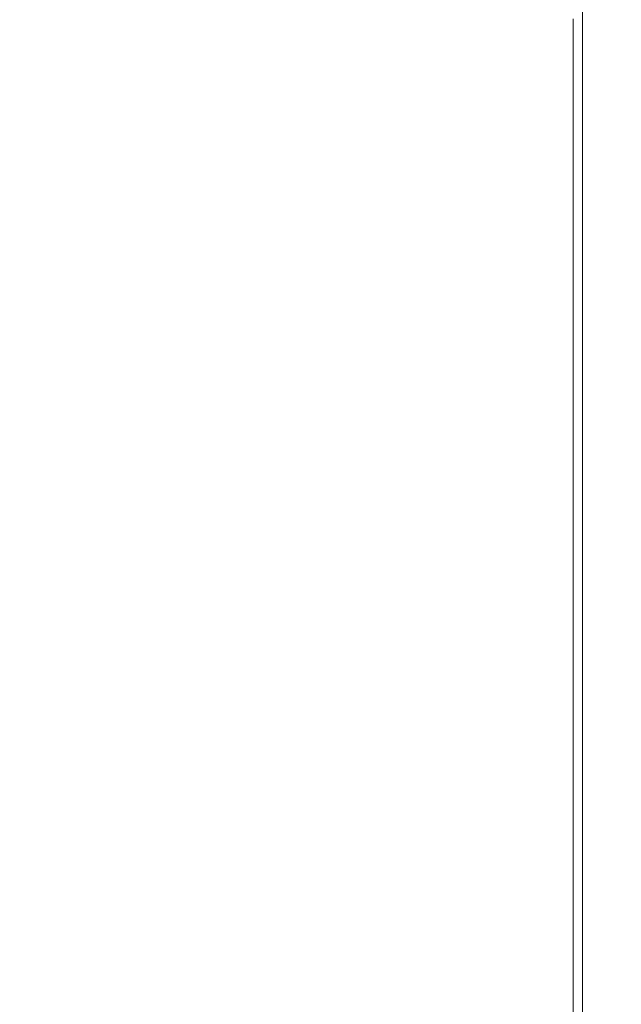
# Model space of a CAD drawing. Extents: x -211 to 219, y -235 to 0.
# Drawn here: x -201 to -187, y -88 to -65 of the extents above; entities that cross this region are included whole.
import ezdxf

# ---------------------------------------------------------------- set-up
doc = ezdxf.new("R2010")
doc.units = 0
doc.header["$LTSCALE"] = 500
doc.header["$MEASUREMENT"] = 0
doc.layers.add('NOVOTERM_CERAMIKA', color=7, linetype='Continuous')

msp = doc.modelspace()

# ---------------------------------------------------------------- linework, layer by layer
at = {"layer": 'NOVOTERM_CERAMIKA', "lineweight": 0}
for points, invisible_edges in [([(-198.896, -61.251, 1.74), (-198.896, -64.623, 1.74), (-200.838, -64.096, 1.74), (-200.838, -60.674, 1.74)], 15), ([(-200.415, -61.224, 53.943), (-201.95, -61.224, 53.943), (-201.95, -65.09, 53.943), (-200.415, -65.09, 53.943)], 15), ([(-198.843, -61.224, 53.943), (-200.415, -61.224, 53.943), (-200.415, -65.09, 53.943), (-198.843, -65.09, 53.943)], 15), ([(-196.819, -61.869, 1.74), (-196.819, -65.186, 1.74), (-198.896, -64.623, 1.74), (-198.896, -61.251, 1.74)], 15), ([(-198.843, -61.224, 53.943), (-198.843, -65.09, 53.943), (-197.276, -65.09, 53.943), (-197.276, -61.224, 53.943)], 15), ([(-197.276, -61.224, 53.943), (-197.276, -65.09, 53.943), (-195.754, -65.09, 53.943), (-195.754, -61.224, 53.943)], 15), ([(-195.754, -61.224, 53.943), (-195.754, -65.09, 53.943), (-194.318, -65.09, 53.943), (-194.318, -61.224, 53.943)], 15), ([(-194.318, -61.224, 53.943), (-194.318, -65.09, 53.943), (-193.009, -65.09, 53.943), (-193.009, -61.224, 53.943)], 15), ([(-191.866, -61.224, 53.943), (-193.009, -61.224, 53.943), (-193.009, -65.09, 53.943), (-191.866, -65.09, 53.943)], 15), ([(-190.878, -61.224, 53.934), (-191.866, -61.224, 53.943), (-191.866, -65.09, 53.943), (-190.878, -65.09, 53.934)], 15), ([(-190.032, -61.225, 53.909), (-190.878, -61.224, 53.934), (-190.878, -65.09, 53.934), (-190.032, -65.091, 53.909)], 15), ([(-189.314, -61.226, 53.858), (-190.032, -61.225, 53.909), (-190.032, -65.091, 53.909), (-189.314, -65.092, 53.858)], 15), ([(-189.314, -61.226, 53.858), (-189.314, -65.092, 53.858), (-188.712, -65.094, 53.773), (-188.712, -61.229, 53.773)], 15), ([(-188.712, -61.229, 53.773), (-188.712, -65.094, 53.773), (-188.214, -65.097, 53.647), (-188.214, -61.232, 53.647)], 15), ([(-188.214, -61.232, 53.647), (-188.214, -65.097, 53.647), (-187.806, -65.101, 53.469), (-187.806, -61.237, 53.469)], 15), ([(-187.806, -61.237, 53.469), (-187.806, -65.101, 53.469), (-187.475, -65.106, 53.232), (-187.475, -61.243, 53.232)], 11), ([(-187.209, -61.251, 52.928), (-187.475, -61.243, 53.232), (-187.475, -65.106, 53.232), (-187.209, -65.113, 52.928)], 15), ([(-186.991, -61.264, 52.422), (-187.209, -61.251, 52.928), (-187.209, -65.113, 52.928), (-186.991, -65.125, 52.422)], 15), ([(-186.802, -61.285, 51.582), (-186.991, -61.264, 52.422), (-186.991, -65.125, 52.422), (-186.802, -65.144, 51.582)], 15), ([(-186.626, -61.317, 50.275), (-186.802, -61.285, 51.582), (-186.802, -65.144, 51.582), (-186.626, -65.173, 50.275)], 15), ([(-186.626, -61.317, 50.275), (-186.626, -65.173, 50.275), (-186.445, -65.215, 48.367), (-186.445, -61.364, 48.367)], 15), ([(-196.819, -61.869, 1.74), (-194.634, -62.519, 1.74), (-194.634, -65.778, 1.74), (-196.819, -65.186, 1.74)], 15), ([(-194.634, -62.519, 1.74), (-192.368, -63.192, 1.74), (-192.368, -66.393, 1.74), (-194.634, -65.778, 1.74)], 15), ([(-192.368, -63.192, 1.74), (-190.048, -63.882, 1.74), (-190.048, -67.022, 1.74), (-192.368, -66.393, 1.74)], 15), ([(-200.838, -64.096, 1.74), (-200.838, -67.649, 1.74), (-202.618, -67.219, 1.74), (-202.618, -63.614, 1.74)], 15), ([(-190.048, -63.882, 1.74), (-187.701, -64.58, 1.74), (-187.701, -67.658, 1.74), (-190.048, -67.022, 1.74)], 13), ([(-198.896, -64.623, 1.74), (-198.896, -68.119, 1.74), (-200.838, -67.649, 1.74), (-200.838, -64.096, 1.74)], 15), ([(-196.819, -65.186, 1.74), (-196.819, -68.62, 1.74), (-198.896, -68.119, 1.74), (-198.896, -64.623, 1.74)], 15), ([(-200.415, -69.098, 53.943), (-200.415, -65.09, 53.943), (-201.95, -65.09, 53.943), (-201.95, -69.098, 53.943)], 15), ([(-198.843, -69.098, 53.943), (-198.843, -65.09, 53.943), (-200.415, -65.09, 53.943), (-200.415, -69.098, 53.943)], 15), ([(-198.843, -69.098, 53.943), (-197.276, -69.098, 53.943), (-197.276, -65.09, 53.943), (-198.843, -65.09, 53.943)], 15), ([(-197.276, -69.098, 53.943), (-195.754, -69.098, 53.943), (-195.754, -65.09, 53.943), (-197.276, -65.09, 53.943)], 15), ([(-196.819, -65.186, 1.74), (-194.634, -65.778, 1.74), (-194.634, -69.148, 1.74), (-196.819, -68.62, 1.74)], 15), ([(-195.754, -69.098, 53.943), (-194.318, -69.098, 53.943), (-194.318, -65.09, 53.943), (-195.754, -65.09, 53.943)], 15), ([(-194.318, -69.098, 53.943), (-193.009, -69.098, 53.943), (-193.009, -65.09, 53.943), (-194.318, -65.09, 53.943)], 15), ([(-191.866, -69.098, 53.943), (-191.866, -65.09, 53.943), (-193.009, -65.09, 53.943), (-193.009, -69.098, 53.943)], 15), ([(-190.878, -69.098, 53.934), (-190.878, -65.09, 53.934), (-191.866, -65.09, 53.943), (-191.866, -69.098, 53.943)], 15), ([(-190.032, -69.098, 53.909), (-190.032, -65.091, 53.909), (-190.878, -65.09, 53.934), (-190.878, -69.098, 53.934)], 15), ([(-189.314, -69.099, 53.858), (-189.314, -65.092, 53.858), (-190.032, -65.091, 53.909), (-190.032, -69.098, 53.909)], 15), ([(-189.314, -69.099, 53.858), (-188.712, -69.101, 53.773), (-188.712, -65.094, 53.773), (-189.314, -65.092, 53.858)], 15), ([(-188.712, -69.101, 53.773), (-188.214, -69.104, 53.647), (-188.214, -65.097, 53.647), (-188.712, -65.094, 53.773)], 15), ([(-188.214, -69.104, 53.647), (-187.806, -69.107, 53.469), (-187.806, -65.101, 53.469), (-188.214, -65.097, 53.647)], 15), ([(-187.806, -69.107, 53.469), (-187.475, -69.112, 53.232), (-187.475, -65.106, 53.232), (-187.806, -65.101, 53.469)], 15), ([(-187.209, -69.118, 52.928), (-187.209, -65.113, 52.928), (-187.475, -65.106, 53.232), (-187.475, -69.112, 53.232)], 11), ([(-186.991, -69.128, 52.422), (-186.991, -65.125, 52.422), (-187.209, -65.113, 52.928), (-187.209, -69.118, 52.928)], 15), ([(-186.802, -69.145, 51.582), (-186.802, -65.144, 51.582), (-186.991, -65.125, 52.422), (-186.991, -69.128, 52.422)], 15), ([(-186.626, -69.17, 50.275), (-186.626, -65.173, 50.275), (-186.802, -65.144, 51.582), (-186.802, -69.145, 51.582)], 15), ([(-186.626, -69.17, 50.275), (-186.445, -69.207, 48.367), (-186.445, -65.215, 48.367), (-186.626, -65.173, 50.275)], 15), ([(-194.634, -65.778, 1.74), (-192.368, -66.393, 1.74), (-192.368, -69.696, 1.74), (-194.634, -69.148, 1.74)], 15), ([(-192.368, -66.393, 1.74), (-190.048, -67.022, 1.74), (-190.048, -70.256, 1.74), (-192.368, -69.696, 1.74)], 15), ([(-190.048, -67.022, 1.74), (-187.701, -67.658, 1.74), (-187.701, -70.824, 1.74), (-190.048, -70.256, 1.74)], 13), ([(-200.838, -71.307, 1.74), (-202.618, -70.936, 1.74), (-202.618, -67.219, 1.74), (-200.838, -67.649, 1.74)], 15), ([(-198.896, -71.712, 1.74), (-200.838, -71.307, 1.74), (-200.838, -67.649, 1.74), (-198.896, -68.119, 1.74)], 15), ([(-196.819, -72.146, 1.74), (-198.896, -71.712, 1.74), (-198.896, -68.119, 1.74), (-196.819, -68.62, 1.74)], 15), ([(-196.819, -72.146, 1.74), (-196.819, -68.62, 1.74), (-194.634, -69.148, 1.74), (-194.634, -72.601, 1.74)], 15), ([(-200.415, -73.251, 53.943), (-200.415, -69.098, 53.943), (-201.95, -69.098, 53.943), (-201.95, -73.251, 53.943)], 15), ([(-198.843, -73.251, 53.943), (-198.843, -69.098, 53.943), (-200.415, -69.098, 53.943), (-200.415, -73.251, 53.943)], 15), ([(-198.843, -73.251, 53.943), (-197.276, -73.251, 53.943), (-197.276, -69.098, 53.943), (-198.843, -69.098, 53.943)], 15), ([(-197.276, -73.251, 53.943), (-195.754, -73.251, 53.943), (-195.754, -69.098, 53.943), (-197.276, -69.098, 53.943)], 15), ([(-195.754, -73.251, 53.943), (-194.318, -73.251, 53.943), (-194.318, -69.098, 53.943), (-195.754, -69.098, 53.943)], 15), ([(-194.634, -72.601, 1.74), (-194.634, -69.148, 1.74), (-192.368, -69.696, 1.74), (-192.368, -73.074, 1.74)], 15), ([(-194.318, -73.251, 53.943), (-193.009, -73.251, 53.943), (-193.009, -69.098, 53.943), (-194.318, -69.098, 53.943)], 15), ([(-191.866, -73.251, 53.943), (-191.866, -69.098, 53.943), (-193.009, -69.098, 53.943), (-193.009, -73.251, 53.943)], 15), ([(-190.878, -73.252, 53.934), (-190.878, -69.098, 53.934), (-191.866, -69.098, 53.943), (-191.866, -73.251, 53.943)], 15), ([(-190.032, -73.252, 53.909), (-190.032, -69.098, 53.909), (-190.878, -69.098, 53.934), (-190.878, -73.252, 53.934)], 15), ([(-189.314, -73.253, 53.858), (-189.314, -69.099, 53.858), (-190.032, -69.098, 53.909), (-190.032, -73.252, 53.909)], 15), ([(-189.314, -73.253, 53.858), (-188.712, -73.254, 53.773), (-188.712, -69.101, 53.773), (-189.314, -69.099, 53.858)], 15), ([(-188.712, -73.254, 53.773), (-188.214, -73.256, 53.647), (-188.214, -69.104, 53.647), (-188.712, -69.101, 53.773)], 15), ([(-188.214, -73.256, 53.647), (-187.806, -73.26, 53.469), (-187.806, -69.107, 53.469), (-188.214, -69.104, 53.647)], 15), ([(-187.806, -73.26, 53.469), (-187.475, -73.264, 53.232), (-187.475, -69.112, 53.232), (-187.806, -69.107, 53.469)], 15), ([(-187.209, -73.269, 52.928), (-187.209, -69.118, 52.928), (-187.475, -69.112, 53.232), (-187.475, -73.264, 53.232)], 11), ([(-186.991, -73.277, 52.422), (-186.991, -69.128, 52.422), (-187.209, -69.118, 52.928), (-187.209, -73.269, 52.928)], 15), ([(-186.802, -73.291, 51.582), (-186.802, -69.145, 51.582), (-186.991, -69.128, 52.422), (-186.991, -73.277, 52.422)], 15), ([(-186.626, -73.312, 50.275), (-186.626, -69.17, 50.275), (-186.802, -69.145, 51.582), (-186.802, -73.291, 51.582)], 15), ([(-186.626, -73.312, 50.275), (-186.445, -73.343, 48.367), (-186.445, -69.207, 48.367), (-186.626, -69.17, 50.275)], 15), ([(-192.368, -73.074, 1.74), (-192.368, -69.696, 1.74), (-190.048, -70.256, 1.74), (-190.048, -73.558, 1.74)], 15), ([(-190.048, -73.558, 1.74), (-190.048, -70.256, 1.74), (-187.701, -70.824, 1.74), (-187.701, -74.048, 1.74)], 11), ([(-200.838, -75.086, 1.74), (-202.618, -74.778, 1.74), (-202.618, -70.936, 1.74), (-200.838, -71.307, 1.74)], 15), ([(-198.896, -75.422, 1.74), (-200.838, -75.086, 1.74), (-200.838, -71.307, 1.74), (-198.896, -71.712, 1.74)], 15), ([(-196.819, -75.782, 1.74), (-198.896, -75.422, 1.74), (-198.896, -71.712, 1.74), (-196.819, -72.146, 1.74)], 15), ([(-196.819, -75.782, 1.74), (-196.819, -72.146, 1.74), (-194.634, -72.601, 1.74), (-194.634, -76.16, 1.74)], 15), ([(-194.634, -76.16, 1.74), (-194.634, -72.601, 1.74), (-192.368, -73.074, 1.74), (-192.368, -76.553, 1.74)], 15), ([(-192.368, -76.553, 1.74), (-192.368, -73.074, 1.74), (-190.048, -73.558, 1.74), (-190.048, -76.954, 1.74)], 15), ([(-200.415, -77.554, 53.943), (-200.415, -73.251, 53.943), (-201.95, -73.251, 53.943), (-201.95, -77.554, 53.943)], 15), ([(-198.843, -77.554, 53.943), (-198.843, -73.251, 53.943), (-200.415, -73.251, 53.943), (-200.415, -77.554, 53.943)], 15), ([(-198.843, -77.554, 53.943), (-197.276, -77.554, 53.943), (-197.276, -73.251, 53.943), (-198.843, -73.251, 53.943)], 15), ([(-197.276, -77.554, 53.943), (-195.754, -77.554, 53.943), (-195.754, -73.251, 53.943), (-197.276, -73.251, 53.943)], 15), ([(-195.754, -77.554, 53.943), (-194.318, -77.554, 53.943), (-194.318, -73.251, 53.943), (-195.754, -73.251, 53.943)], 15), ([(-194.318, -77.554, 53.943), (-193.009, -77.554, 53.943), (-193.009, -73.251, 53.943), (-194.318, -73.251, 53.943)], 15), ([(-191.866, -77.554, 53.943), (-191.866, -73.251, 53.943), (-193.009, -73.251, 53.943), (-193.009, -77.554, 53.943)], 15), ([(-190.878, -77.555, 53.934), (-190.878, -73.252, 53.934), (-191.866, -73.251, 53.943), (-191.866, -77.554, 53.943)], 15), ([(-190.032, -77.555, 53.909), (-190.032, -73.252, 53.909), (-190.878, -73.252, 53.934), (-190.878, -77.555, 53.934)], 15), ([(-189.314, -77.556, 53.858), (-189.314, -73.253, 53.858), (-190.032, -73.252, 53.909), (-190.032, -77.555, 53.909)], 15), ([(-189.314, -77.556, 53.858), (-188.712, -77.557, 53.773), (-188.712, -73.254, 53.773), (-189.314, -73.253, 53.858)], 15), ([(-188.712, -77.557, 53.773), (-188.214, -77.558, 53.647), (-188.214, -73.256, 53.647), (-188.712, -73.254, 53.773)], 15), ([(-188.214, -77.558, 53.647), (-187.806, -77.561, 53.469), (-187.806, -73.26, 53.469), (-188.214, -73.256, 53.647)], 15), ([(-187.806, -77.561, 53.469), (-187.475, -77.564, 53.232), (-187.475, -73.264, 53.232), (-187.806, -73.26, 53.469)], 15), ([(-187.209, -77.568, 52.928), (-187.209, -73.269, 52.928), (-187.475, -73.264, 53.232), (-187.475, -77.564, 53.232)], 11), ([(-186.991, -77.575, 52.422), (-186.991, -73.277, 52.422), (-187.209, -73.269, 52.928), (-187.209, -77.568, 52.928)], 15), ([(-186.802, -77.586, 51.582), (-186.802, -73.291, 51.582), (-186.991, -73.277, 52.422), (-186.991, -77.575, 52.422)], 15), ([(-186.626, -77.603, 50.275), (-186.626, -73.312, 50.275), (-186.802, -73.291, 51.582), (-186.802, -77.586, 51.582)], 15), ([(-186.626, -77.603, 50.275), (-186.445, -77.628, 48.367), (-186.445, -73.343, 48.367), (-186.626, -73.312, 50.275)], 15), ([(-190.048, -76.954, 1.74), (-190.048, -73.558, 1.74), (-187.701, -74.048, 1.74), (-187.701, -77.361, 1.74)], 11), ([(-200.838, -79.001, 1.74), (-202.618, -78.758, 1.74), (-202.618, -74.778, 1.74), (-200.838, -75.086, 1.74)], 15), ([(-198.896, -79.266, 1.74), (-200.838, -79.001, 1.74), (-200.838, -75.086, 1.74), (-198.896, -75.422, 1.74)], 15), ([(-196.819, -79.549, 1.74), (-198.896, -79.266, 1.74), (-198.896, -75.422, 1.74), (-196.819, -75.782, 1.74)], 15), ([(-196.819, -79.549, 1.74), (-196.819, -75.782, 1.74), (-194.634, -76.16, 1.74), (-194.634, -79.847, 1.74)], 15), ([(-194.634, -79.847, 1.74), (-194.634, -76.16, 1.74), (-192.368, -76.553, 1.74), (-192.368, -80.157, 1.74)], 15), ([(-192.368, -80.157, 1.74), (-192.368, -76.553, 1.74), (-190.048, -76.954, 1.74), (-190.048, -80.474, 1.74)], 15), ([(-190.048, -80.474, 1.74), (-190.048, -76.954, 1.74), (-187.701, -77.361, 1.74), (-187.701, -80.794, 1.74)], 11), ([(-200.415, -82.01, 53.943), (-200.415, -77.554, 53.943), (-201.95, -77.554, 53.943), (-201.95, -82.01, 53.943)], 15), ([(-198.843, -82.01, 53.943), (-198.843, -77.554, 53.943), (-200.415, -77.554, 53.943), (-200.415, -82.01, 53.943)], 15), ([(-198.843, -82.01, 53.943), (-197.276, -82.01, 53.943), (-197.276, -77.554, 53.943), (-198.843, -77.554, 53.943)], 15), ([(-197.276, -82.01, 53.943), (-195.754, -82.01, 53.943), (-195.754, -77.554, 53.943), (-197.276, -77.554, 53.943)], 15), ([(-195.754, -82.01, 53.943), (-194.318, -82.01, 53.943), (-194.318, -77.554, 53.943), (-195.754, -77.554, 53.943)], 15), ([(-194.318, -82.01, 53.943), (-193.009, -82.01, 53.943), (-193.009, -77.554, 53.943), (-194.318, -77.554, 53.943)], 15), ([(-191.866, -82.01, 53.943), (-191.866, -77.554, 53.943), (-193.009, -77.554, 53.943), (-193.009, -82.01, 53.943)], 15), ([(-190.878, -82.01, 53.934), (-190.878, -77.555, 53.934), (-191.866, -77.554, 53.943), (-191.866, -82.01, 53.943)], 15), ([(-190.032, -82.01, 53.909), (-190.032, -77.555, 53.909), (-190.878, -77.555, 53.934), (-190.878, -82.01, 53.934)], 15), ([(-189.314, -82.011, 53.858), (-189.314, -77.556, 53.858), (-190.032, -77.555, 53.909), (-190.032, -82.01, 53.909)], 15), ([(-189.314, -82.011, 53.858), (-188.712, -82.012, 53.773), (-188.712, -77.557, 53.773), (-189.314, -77.556, 53.858)], 15), ([(-188.712, -82.012, 53.773), (-188.214, -82.013, 53.647), (-188.214, -77.558, 53.647), (-188.712, -77.557, 53.773)], 15), ([(-188.214, -82.013, 53.647), (-187.806, -82.015, 53.469), (-187.806, -77.561, 53.469), (-188.214, -77.558, 53.647)], 15), ([(-187.806, -82.015, 53.469), (-187.475, -82.017, 53.232), (-187.475, -77.564, 53.232), (-187.806, -77.561, 53.469)], 15), ([(-187.209, -82.02, 52.928), (-187.209, -77.568, 52.928), (-187.475, -77.564, 53.232), (-187.475, -82.017, 53.232)], 11), ([(-186.991, -82.026, 52.422), (-186.991, -77.575, 52.422), (-187.209, -77.568, 52.928), (-187.209, -82.02, 52.928)], 15), ([(-186.802, -82.034, 51.582), (-186.802, -77.586, 51.582), (-186.991, -77.575, 52.422), (-186.991, -82.026, 52.422)], 15), ([(-186.626, -82.047, 50.275), (-186.626, -77.603, 50.275), (-186.802, -77.586, 51.582), (-186.802, -82.034, 51.582)], 15), ([(-186.626, -82.047, 50.275), (-186.445, -82.065, 48.367), (-186.445, -77.628, 48.367), (-186.626, -77.603, 50.275)], 15), ([(-200.838, -83.067, 1.74), (-202.618, -82.889, 1.74), (-202.618, -78.758, 1.74), (-200.838, -79.001, 1.74)], 15), ([(-198.896, -83.261, 1.74), (-200.838, -83.067, 1.74), (-200.838, -79.001, 1.74), (-198.896, -79.266, 1.74)], 15), ([(-196.819, -83.468, 1.74), (-198.896, -83.261, 1.74), (-198.896, -79.266, 1.74), (-196.819, -79.549, 1.74)], 15), ([(-196.819, -83.468, 1.74), (-196.819, -79.549, 1.74), (-194.634, -79.847, 1.74), (-194.634, -83.686, 1.74)], 15), ([(-194.634, -83.686, 1.74), (-194.634, -79.847, 1.74), (-192.368, -80.157, 1.74), (-192.368, -83.912, 1.74)], 15), ([(-192.368, -83.912, 1.74), (-192.368, -80.157, 1.74), (-190.048, -80.474, 1.74), (-190.048, -84.144, 1.74)], 15), ([(-190.048, -84.144, 1.74), (-190.048, -80.474, 1.74), (-187.701, -80.794, 1.74), (-187.701, -84.378, 1.74)], 11), ([(-200.415, -82.01, 53.943), (-201.95, -82.01, 53.943), (-201.95, -86.622, 53.943), (-200.415, -86.622, 53.943)], 15), ([(-198.843, -82.01, 53.943), (-200.415, -82.01, 53.943), (-200.415, -86.622, 53.943), (-198.843, -86.622, 53.943)], 15), ([(-198.843, -82.01, 53.943), (-198.843, -86.622, 53.943), (-197.276, -86.622, 53.943), (-197.276, -82.01, 53.943)], 15), ([(-197.276, -82.01, 53.943), (-197.276, -86.622, 53.943), (-195.754, -86.622, 53.943), (-195.754, -82.01, 53.943)], 15), ([(-195.754, -82.01, 53.943), (-195.754, -86.622, 53.943), (-194.318, -86.622, 53.943), (-194.318, -82.01, 53.943)], 15), ([(-194.318, -82.01, 53.943), (-194.318, -86.622, 53.943), (-193.009, -86.622, 53.943), (-193.009, -82.01, 53.943)], 15), ([(-191.866, -82.01, 53.943), (-193.009, -82.01, 53.943), (-193.009, -86.622, 53.943), (-191.866, -86.622, 53.943)], 15), ([(-190.878, -82.01, 53.934), (-191.866, -82.01, 53.943), (-191.866, -86.622, 53.943), (-190.878, -86.622, 53.934)], 15), ([(-190.032, -82.01, 53.909), (-190.878, -82.01, 53.934), (-190.878, -86.622, 53.934), (-190.032, -86.622, 53.909)], 15), ([(-189.314, -82.011, 53.858), (-190.032, -82.01, 53.909), (-190.032, -86.622, 53.909), (-189.314, -86.622, 53.858)], 15), ([(-189.314, -82.011, 53.858), (-189.314, -86.622, 53.858), (-188.712, -86.623, 53.773), (-188.712, -82.012, 53.773)], 15), ([(-188.712, -82.012, 53.773), (-188.712, -86.623, 53.773), (-188.214, -86.624, 53.647), (-188.214, -82.013, 53.647)], 15), ([(-188.214, -82.013, 53.647), (-188.214, -86.624, 53.647), (-187.806, -86.625, 53.469), (-187.806, -82.015, 53.469)], 15), ([(-187.806, -82.015, 53.469), (-187.806, -86.625, 53.469), (-187.475, -86.627, 53.232), (-187.475, -82.017, 53.232)], 15), ([(-187.209, -82.02, 52.928), (-187.475, -82.017, 53.232), (-187.475, -86.627, 53.232), (-187.209, -86.629, 52.928)], 13), ([(-186.991, -82.026, 52.422), (-187.209, -82.02, 52.928), (-187.209, -86.629, 52.928), (-186.991, -86.632, 52.422)], 15), ([(-186.802, -82.034, 51.582), (-186.991, -82.026, 52.422), (-186.991, -86.632, 52.422), (-186.802, -86.638, 51.582)], 15), ([(-186.626, -82.047, 50.275), (-186.802, -82.034, 51.582), (-186.802, -86.638, 51.582), (-186.626, -86.646, 50.275)], 15), ([(-186.626, -82.047, 50.275), (-186.626, -86.646, 50.275), (-186.445, -86.659, 48.367), (-186.445, -82.065, 48.367)], 15), ([(-200.838, -83.067, 1.74), (-200.838, -87.301, 1.74), (-202.618, -87.187, 1.74), (-202.618, -82.889, 1.74)], 15), ([(-198.896, -83.261, 1.74), (-198.896, -87.425, 1.74), (-200.838, -87.301, 1.74), (-200.838, -83.067, 1.74)], 15), ([(-196.819, -83.468, 1.74), (-196.819, -87.559, 1.74), (-198.896, -87.425, 1.74), (-198.896, -83.261, 1.74)], 15), ([(-196.819, -83.468, 1.74), (-194.634, -83.686, 1.74), (-194.634, -87.699, 1.74), (-196.819, -87.559, 1.74)], 15), ([(-194.634, -83.686, 1.74), (-192.368, -83.912, 1.74), (-192.368, -87.844, 1.74), (-194.634, -87.699, 1.74)], 15), ([(-192.368, -83.912, 1.74), (-190.048, -84.144, 1.74), (-190.048, -87.993, 1.74), (-192.368, -87.844, 1.74)], 15), ([(-190.048, -84.144, 1.74), (-187.701, -84.378, 1.74), (-187.701, -88.143, 1.74), (-190.048, -87.993, 1.74)], 13), ([(-200.415, -86.622, 53.943), (-201.95, -86.622, 53.943), (-201.95, -91.393, 53.943), (-200.415, -91.393, 53.943)], 15), ([(-198.843, -86.622, 53.943), (-200.415, -86.622, 53.943), (-200.415, -91.393, 53.943), (-198.843, -91.393, 53.943)], 15), ([(-198.843, -86.622, 53.943), (-198.843, -91.393, 53.943), (-197.276, -91.393, 53.943), (-197.276, -86.622, 53.943)], 15), ([(-197.276, -86.622, 53.943), (-197.276, -91.393, 53.943), (-195.754, -91.393, 53.943), (-195.754, -86.622, 53.943)], 15), ([(-195.754, -86.622, 53.943), (-195.754, -91.393, 53.943), (-194.318, -91.393, 53.943), (-194.318, -86.622, 53.943)], 15), ([(-194.318, -86.622, 53.943), (-194.318, -91.393, 53.943), (-193.009, -91.393, 53.943), (-193.009, -86.622, 53.943)], 15), ([(-191.866, -86.622, 53.943), (-193.009, -86.622, 53.943), (-193.009, -91.393, 53.943), (-191.866, -91.393, 53.943)], 15), ([(-190.878, -86.622, 53.934), (-191.866, -86.622, 53.943), (-191.866, -91.393, 53.943), (-190.878, -91.393, 53.934)], 15), ([(-190.032, -86.622, 53.909), (-190.878, -86.622, 53.934), (-190.878, -91.393, 53.934), (-190.032, -91.393, 53.909)], 15), ([(-189.314, -86.622, 53.858), (-190.032, -86.622, 53.909), (-190.032, -91.393, 53.909), (-189.314, -91.393, 53.858)], 15), ([(-189.314, -86.622, 53.858), (-189.314, -91.393, 53.858), (-188.712, -91.393, 53.773), (-188.712, -86.623, 53.773)], 15), ([(-188.712, -86.623, 53.773), (-188.712, -91.393, 53.773), (-188.214, -91.394, 53.647), (-188.214, -86.624, 53.647)], 15), ([(-188.214, -86.624, 53.647), (-188.214, -91.394, 53.647), (-187.806, -91.395, 53.469), (-187.806, -86.625, 53.469)], 15), ([(-187.806, -86.625, 53.469), (-187.806, -91.395, 53.469), (-187.475, -91.395, 53.232), (-187.475, -86.627, 53.232)], 15), ([(-187.209, -86.629, 52.928), (-187.475, -86.627, 53.232), (-187.475, -91.395, 53.232), (-187.209, -91.397, 52.928)], 13), ([(-186.991, -86.632, 52.422), (-187.209, -86.629, 52.928), (-187.209, -91.397, 52.928), (-186.991, -91.398, 52.422)], 15), ([(-186.802, -86.638, 51.582), (-186.991, -86.632, 52.422), (-186.991, -91.398, 52.422), (-186.802, -91.402, 51.582)], 15), ([(-186.626, -86.646, 50.275), (-186.802, -86.638, 51.582), (-186.802, -91.402, 51.582), (-186.626, -91.406, 50.275)], 15), ([(-186.626, -86.646, 50.275), (-186.626, -91.406, 50.275), (-186.445, -91.413, 48.367), (-186.445, -86.659, 48.367)], 15), ([(-200.838, -87.301, 1.74), (-200.838, -91.718, 1.74), (-202.618, -91.663, 1.74), (-202.618, -87.187, 1.74)], 15), ([(-198.896, -87.425, 1.74), (-198.896, -91.777, 1.74), (-200.838, -91.718, 1.74), (-200.838, -87.301, 1.74)], 15), ([(-196.819, -87.559, 1.74), (-196.819, -91.841, 1.74), (-198.896, -91.777, 1.74), (-198.896, -87.425, 1.74)], 15), ([(-196.819, -87.559, 1.74), (-194.634, -87.699, 1.74), (-194.634, -91.908, 1.74), (-196.819, -91.841, 1.74)], 15), ([(-194.634, -87.699, 1.74), (-192.368, -87.844, 1.74), (-192.368, -91.977, 1.74), (-194.634, -91.908, 1.74)], 15), ([(-192.368, -87.844, 1.74), (-190.048, -87.993, 1.74), (-190.048, -92.049, 1.74), (-192.368, -91.977, 1.74)], 15), ([(-190.048, -87.993, 1.74), (-187.701, -88.143, 1.74), (-187.701, -92.121, 1.74), (-190.048, -92.049, 1.74)], 13)]:
    msp.add_3dface(points, dxfattribs=dict(at, invisible_edges=invisible_edges))

doc.saveas('drawing.dxf')
